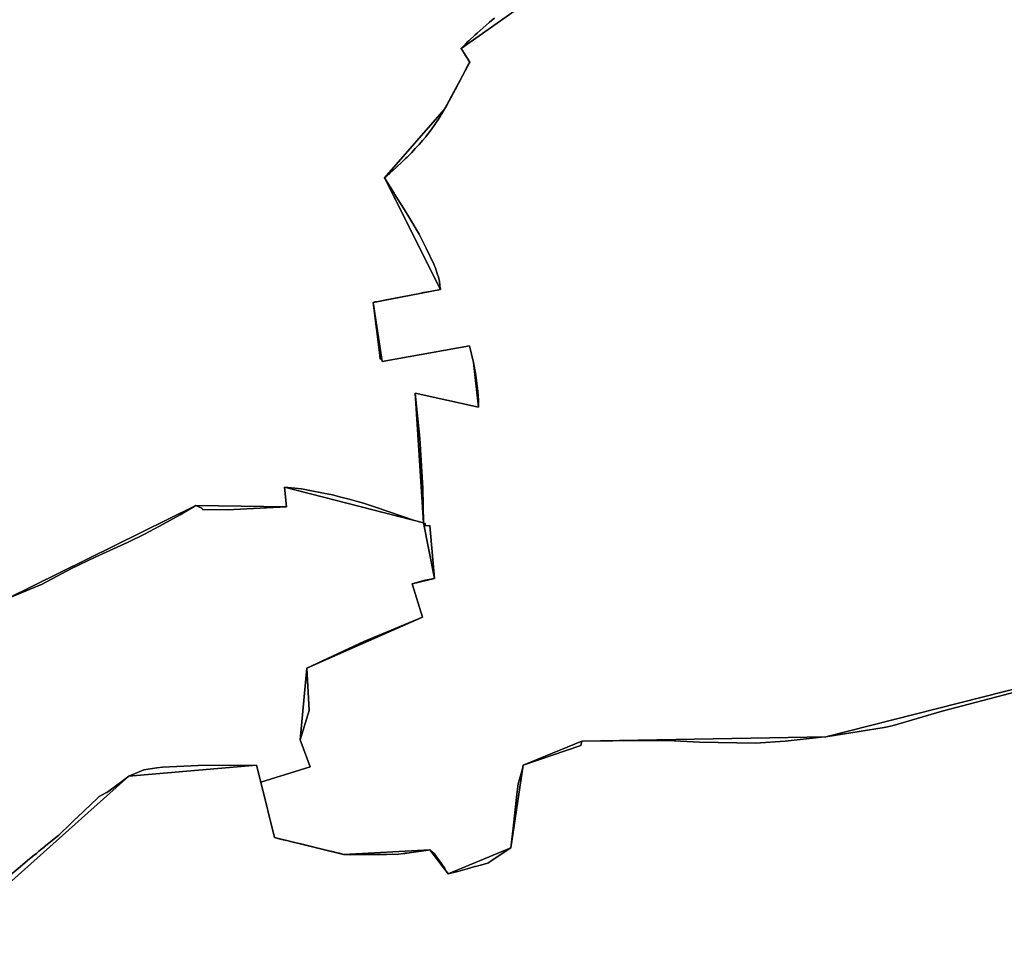
# Model space of a CAD drawing. Units: inches. Extents: x 48930 to 106139, y 57015 to 138762.
# Drawn here: x 64029 to 65295, y 63900 to 65093 of the extents above; entities that cross this region are included whole.
import ezdxf

# ---------------------------------------------------------------- set-up
doc = ezdxf.new("R2010")
doc.units = ezdxf.units.IN
doc.header["$MEASUREMENT"] = 0
for name, color, linetype, lineweight in [('LIMADM_COMM_CADASTRALES', 10, 'Continuous', 25), ('LIMADM_COMMUNES', 10, 'Continuous', 25), ('LIMADM_GEN_COMM_CADASTRALES', 10, 'Continuous', 25), ('LIMADM_GEN_COMMUNES', 10, 'Continuous', 25), ('LIMADM_GEN_SECTIONS', 10, 'Continuous', 25), ('LIMADM_SECTIONS', 10, 'Continuous', 25)]:
    doc.layers.add(name, color=color, linetype=linetype, lineweight=lineweight)

# ---------------------------------------------------------------- blocks, each defined once
blk = doc.blocks.new('limadmin_ACAD_1_FMEBLOCK40')
at = {"layer": 'LIMADM_GEN_COMM_CADASTRALES'}
blk.add_lwpolyline([(660.191, -2476.518), (855.34, -2302.335), (1019.687, -2288.065), (1025.099, -2310.113), (1042.568, -2381.286), (1131.506, -2402.972), (1242.36, -2396.992), (1265.957, -2428.058), (1346.448, -2394.264), (1362.473, -2288.344), (1437.776, -2257.245), (1751.412, -2251.589), (2095.868, -2164.388)], dxfattribs=at)
blk = doc.blocks.new('limadmin_ACAD_1_FMEBLOCK119')
at = {"layer": 'LIMADM_GEN_COMM_CADASTRALES'}
blk.add_lwpolyline([(564.212, 2433.1385), (509.255, 2443.4465), (443.464, 2457.0305), (395.309, 2466.8925), (-182.072, 2568.2895), (-360.624, 2643.2875), (-524.913, 2749.0725), (-594.536, 2664.1395), (-539.804, 2574.5975), (-884.26, 2487.3965), (-1197.896, 2481.7405), (-1273.199, 2450.6415), (-1289.224, 2344.7215), (-1369.715, 2310.9275), (-1393.312, 2341.9935), (-1504.166, 2336.0135), (-1593.104, 2357.6995), (-1610.573, 2428.8725), (-1615.985, 2450.9205), (-1780.332, 2436.6505), (-1975.481, 2262.4675)], dxfattribs=at)
blk = doc.blocks.new('limadmin_ACAD_1_FMEBLOCK163')
at = {"layer": 'LIMADM_GEN_SECTIONS'}
blk.add_lwpolyline([(880.333, -1894.4595), (1124.413, -1773.7865), (1240.832, -1775.7345), (1238.007, -1750.4265), (1416.665, -1796.3335), (1406.212, -1629.4475), (1487.603, -1647.4605), (1481.224, -1590.1465), (1476.077, -1568.6425), (1363.642, -1589.0315), (1351.941, -1512.8555), (1438.758, -1496.1295), (1366.648, -1352.7345), (1443.971, -1264.5815), (1476.191, -1204.2125), (1465.182, -1186.3785), (1657.759, -1050.5905)], dxfattribs=at)
blk = doc.blocks.new('limadmin_ACAD_1_FMEBLOCK313')
at = {"layer": 'LIMADM_GEN_SECTIONS'}
blk.add_lwpolyline([(1333.163, 382.3685), (1528.312, 556.5515), (1692.659, 570.8215), (1698.071, 548.7735), (1761.432, 568.4745), (1748.792, 603.4335), (1757.244, 695.2795), (1905.781, 761.0545), (1892.852, 803.7175), (1921.46, 810.8185), (1907.055, 882.1565), (1728.397, 928.0635), (1731.222, 902.7555), (1614.803, 904.7035), (1370.723, 784.0305)], dxfattribs=at)
blk = doc.blocks.new('limadmin_ACAD_1_FMEBLOCK613')
at = {"layer": 'LIMADM_GEN_SECTIONS'}
blk.add_lwpolyline([(626.829, 582.017), (476.189, 1001.337), (-200.458, 978.523), (-228.598, 1173.247), (-304.31, 1321.309), (-648.766, 1234.108), (-962.402, 1228.452), (-1037.705, 1197.353), (-1053.73, 1091.433), (-1134.221, 1057.639), (-1157.818, 1088.705), (-1268.672, 1082.725), (-1357.61, 1104.411), (-1375.079, 1175.584), (-1380.491, 1197.632), (-1544.838, 1183.362), (-1739.987, 1009.179)], dxfattribs=at)
blk = doc.blocks.new('limadmin_ACAD_1_FMEBLOCK615')
at = {"layer": 'LIMADM_GEN_SECTIONS'}
blk.add_lwpolyline([(-448.822, 89.1985), (-641.399, -46.5895), (-630.39, -64.4235), (-662.61, -124.7925), (-739.933, -212.9455), (-667.823, -356.3405), (-754.64, -373.0665), (-742.939, -449.2425), (-630.504, -428.8535), (-625.357, -450.3575), (-618.978, -507.6715), (-700.369, -489.6585), (-689.916, -656.5445), (-675.511, -727.8825), (-704.119, -734.9835), (-691.19, -777.6465), (-839.727, -843.4215), (-848.179, -935.2675), (-835.539, -970.2265), (-898.9, -989.9275), (-881.431, -1061.1005), (-792.493, -1082.7865), (-681.639, -1076.8065), (-658.042, -1107.8725), (-577.551, -1074.0785), (-561.526, -968.1585), (-486.223, -937.0595), (-172.587, -931.4035), (171.869, -844.2025)], dxfattribs=at)
blk = doc.blocks.new('limadmin_ACAD_1_FMEBLOCK678')
at = {"layer": 'LIMADM_GEN_COMMUNES'}
blk.add_lwpolyline([(564.212, 2433.1385), (509.255, 2443.4465), (443.464, 2457.0305), (395.309, 2466.8925), (-182.072, 2568.2895), (-360.624, 2643.2875), (-524.913, 2749.0725), (-594.536, 2664.1395), (-539.804, 2574.5975), (-884.26, 2487.3965), (-1197.896, 2481.7405), (-1273.199, 2450.6415), (-1289.224, 2344.7215), (-1369.715, 2310.9275), (-1393.312, 2341.9935), (-1504.166, 2336.0135), (-1593.104, 2357.6995), (-1610.573, 2428.8725), (-1615.985, 2450.9205), (-1780.332, 2436.6505), (-1975.481, 2262.4675)], dxfattribs=at)
blk = doc.blocks.new('limadmin_ACAD_1_FMEBLOCK714')
at = {"layer": 'LIMADM_GEN_COMMUNES'}
blk.add_lwpolyline([(660.191, -2476.518), (855.34, -2302.335), (1019.687, -2288.065), (1025.099, -2310.113), (1042.568, -2381.286), (1131.506, -2402.972), (1242.36, -2396.992), (1265.957, -2428.058), (1346.448, -2394.264), (1362.473, -2288.344), (1437.776, -2257.245), (1751.412, -2251.589), (2095.868, -2164.388)], dxfattribs=at)
blk = doc.blocks.new('limadmin_ACAD_1_FMEBLOCK785')
at = {"layer": 'LIMADM_COMMUNES'}
blk.add_lwpolyline([(703.088, -2429.9315), (715.953, -2418.9735), (728.495, -2408.3055), (729.101, -2407.8155), (732.515, -2405.0615), (736.655, -2401.7215), (739.99, -2399.0285), (742.158, -2397.2795), (746.699, -2393.6155), (746.884, -2393.4625), (765.379, -2378.3835), (765.454, -2378.3115), (780.884, -2363.5175), (781.445, -2362.9795), (787.571, -2357.0515), (788.272, -2356.3685), (788.344, -2356.3005), (789.435, -2355.2625), (815.225, -2330.7145), (817.196, -2328.8395), (817.284, -2328.7555), (827.041, -2323.6565), (827.121, -2323.6445), (828.519, -2322.5985), (846.476, -2309.1755), (855.34, -2302.5495), (874.74, -2294.3775), (886.077, -2292.7615), (891.633, -2291.9685), (898.804, -2290.9465), (944.525, -2288.6085), (1019.687, -2288.2795), (1025.099, -2310.3275), (1042.568, -2381.5005), (1044.339, -2381.9175), (1045.954, -2382.3075), (1047.164, -2382.5995), (1053.711, -2384.1735), (1056.613, -2384.8715), (1056.705, -2384.8935), (1068.585, -2387.7455), (1068.654, -2387.7625), (1080.526, -2390.4875), (1081.797, -2390.7985), (1099.085, -2394.9805), (1110.795, -2397.9085), (1119.039, -2399.9475), (1124.853, -2401.3075), (1126.117, -2401.6165), (1128.719, -2402.2995), (1131.506, -2403.1865), (1140.885, -2403.5685), (1152.309, -2403.4135), (1163.356, -2403.2635), (1175.01, -2403.1055), (1186.729, -2403.0065), (1193.981, -2402.9465), (1200.681, -2403.0495), (1202.158, -2402.8505), (1208.604, -2401.9845), (1208.767, -2401.9585), (1210.173, -2401.8355), (1210.825, -2401.6575), (1212.846, -2401.5555), (1240.051, -2397.5465), (1242.36, -2397.2065), (1248.524, -2402.3285), (1250.194, -2404.8855), (1256.756, -2414.4575), (1261.484, -2421.3115), (1262.717, -2423.1555), (1265.957, -2428.2725), (1278.344, -2424.9595), (1284.377, -2423.2535), (1290.44, -2421.5405), (1300.125, -2418.8025), (1301.273, -2418.4815), (1310.859, -2415.8575), (1317.59, -2413.9905), (1320.052, -2412.2435), (1320.902, -2411.6925), (1341.848, -2397.5675), (1346.448, -2394.4785), (1349.332, -2369.4315), (1354.304, -2326.2295), (1355.905, -2312.3225), (1361.481, -2293.2615), (1362.473, -2288.5585), (1436.395, -2263.0365), (1437.776, -2257.4595), (1517.689, -2256.6285), (1525.804, -2256.5285), (1548.308, -2256.4845), (1588.954, -2258.6305), (1661.113, -2260.1505), (1699.003, -2257.4695), (1745.729, -2252.4175), (1751.412, -2251.8035), (1826.276, -2240.0515), (1836.756, -2237.9935), (1900.963, -2218.7495), (2005.564, -2191.4915)], dxfattribs=at)
blk = doc.blocks.new('limadmin_ACAD_1_FMEBLOCK863')
at = {"layer": 'LIMADM_COMMUNES'}
blk.add_lwpolyline([(-629.9565, 2547.7085), (-734.5575, 2520.4505), (-798.7645, 2501.2065), (-809.2445, 2499.1485), (-884.1085, 2487.3965), (-889.7915, 2486.7825), (-936.5175, 2481.7305), (-974.4075, 2479.0495), (-1046.5665, 2480.5695), (-1087.2125, 2482.7155), (-1109.7165, 2482.6715), (-1117.8315, 2482.5715), (-1197.7445, 2481.7405), (-1199.1255, 2476.1635), (-1273.0475, 2450.6415), (-1274.0395, 2445.9385), (-1279.6155, 2426.8775), (-1281.2165, 2412.9705), (-1286.1885, 2369.7685), (-1289.0725, 2344.7215), (-1293.6725, 2341.6325), (-1314.6185, 2327.5075), (-1315.4685, 2326.9565), (-1317.9305, 2325.2095), (-1324.6615, 2323.3425), (-1334.2475, 2320.7185), (-1335.3955, 2320.3975), (-1345.0805, 2317.6595), (-1351.1435, 2315.9465), (-1357.1765, 2314.2405), (-1369.5635, 2310.9275), (-1372.8035, 2316.0445), (-1374.0365, 2317.8885), (-1378.7645, 2324.7425), (-1385.3265, 2334.3145), (-1386.9965, 2336.8715), (-1393.1605, 2341.9935), (-1395.4695, 2341.6535), (-1422.6745, 2337.6445), (-1424.6955, 2337.5425), (-1425.3475, 2337.3645), (-1426.7535, 2337.2415), (-1426.9165, 2337.2155), (-1433.3625, 2336.3495), (-1434.8395, 2336.1505), (-1441.5395, 2336.2535), (-1448.7915, 2336.1935), (-1460.5105, 2336.0945), (-1472.1645, 2335.9365), (-1483.2115, 2335.7865), (-1494.6355, 2335.6315), (-1504.0145, 2336.0135), (-1506.8015, 2336.9005), (-1509.4035, 2337.5835), (-1510.6675, 2337.8925), (-1516.4815, 2339.2525), (-1524.7255, 2341.2915), (-1536.4355, 2344.2195), (-1553.7235, 2348.4015), (-1554.9945, 2348.7125), (-1566.8665, 2351.4375), (-1566.9355, 2351.4545), (-1578.8155, 2354.3065), (-1578.9075, 2354.3285), (-1581.8095, 2355.0265), (-1588.3565, 2356.6005), (-1589.5665, 2356.8925), (-1591.1815, 2357.2825), (-1592.9525, 2357.6995), (-1610.4215, 2428.8725), (-1615.8335, 2450.9205), (-1690.9955, 2450.5915), (-1736.7165, 2448.2535), (-1743.8875, 2447.2315), (-1749.4435, 2446.4385), (-1760.7805, 2444.8225), (-1780.1805, 2436.6505), (-1789.0445, 2430.0245), (-1807.0015, 2416.6015), (-1808.3995, 2415.5555), (-1808.4795, 2415.5435), (-1818.2365, 2410.4445), (-1818.3245, 2410.3605), (-1820.2955, 2408.4855), (-1846.0855, 2383.9375), (-1847.1765, 2382.8995), (-1847.2485, 2382.8315), (-1847.9495, 2382.1485), (-1854.0755, 2376.2205), (-1854.6365, 2375.6825), (-1870.0665, 2360.8885), (-1870.1415, 2360.8165), (-1888.6365, 2345.7375), (-1888.8215, 2345.5845), (-1893.3625, 2341.9205), (-1895.5305, 2340.1715), (-1898.8655, 2337.4785), (-1903.0055, 2334.1385), (-1906.4195, 2331.3845), (-1907.0255, 2330.8945), (-1919.5675, 2320.2265), (-1932.4325, 2309.2685)], dxfattribs=at)

msp = doc.modelspace()

# ---------------------------------------------------------------- linework, layer by layer
at = {"layer": 'LIMADM_COMM_CADASTRALES'}
for points in [[(65319.757, 64231.183), (65215.156, 64203.925), (65150.949, 64184.681), (65140.469, 64182.623), (65065.605, 64170.871), (65059.922, 64170.257), (65013.196, 64165.205), (64975.306, 64162.524), (64903.147, 64164.044), (64862.501, 64166.19), (64839.997, 64166.146), (64831.882, 64166.046), (64751.969, 64165.215), (64750.588, 64159.638), (64676.666, 64134.116), (64675.674, 64129.413), (64670.098, 64110.352), (64668.497, 64096.445), (64663.525, 64053.243), (64660.641, 64028.196), (64656.041, 64025.107), (64635.095, 64010.982), (64634.245, 64010.431), (64631.783, 64008.684), (64625.052, 64006.817), (64615.466, 64004.193), (64614.318, 64003.872), (64604.633, 64001.134), (64598.57, 63999.421), (64592.537, 63997.715), (64580.15, 63994.402), (64576.91, 63999.519), (64575.677, 64001.363), (64570.949, 64008.217), (64564.387, 64017.789), (64562.717, 64020.346), (64556.553, 64025.468), (64554.244, 64025.128), (64527.039, 64021.119), (64525.018, 64021.017), (64524.366, 64020.839), (64522.96, 64020.716), (64522.797, 64020.69), (64516.351, 64019.824), (64514.874, 64019.625), (64508.174, 64019.728), (64500.922, 64019.668), (64489.203, 64019.569), (64477.549, 64019.411), (64466.502, 64019.261), (64455.078, 64019.106), (64445.699, 64019.488), (64442.912, 64020.375), (64440.31, 64021.058), (64439.046, 64021.367), (64433.232, 64022.727), (64424.988, 64024.766), (64413.278, 64027.694), (64395.99, 64031.876), (64394.719, 64032.187), (64382.847, 64034.912), (64382.778, 64034.929), (64370.898, 64037.781), (64370.806, 64037.803), (64367.904, 64038.501), (64361.357, 64040.075), (64360.147, 64040.367), (64358.532, 64040.757), (64356.761, 64041.174), (64339.292, 64112.347), (64333.88, 64134.395), (64258.718, 64134.066), (64212.997, 64131.728), (64205.826, 64130.706), (64200.27, 64129.913), (64188.933, 64128.297), (64169.533, 64120.125), (64160.669, 64113.499), (64142.712, 64100.076), (64141.314, 64099.03), (64141.234, 64099.018), (64131.477, 64093.919), (64131.389, 64093.835), (64129.418, 64091.96), (64103.628, 64067.412), (64102.537, 64066.374), (64102.465, 64066.306), (64101.764, 64065.623), (64095.638, 64059.695), (64095.077, 64059.157), (64079.647, 64044.363), (64079.572, 64044.291), (64061.077, 64029.212), (64060.892, 64029.059), (64056.351, 64025.395), (64054.183, 64023.646), (64050.848, 64020.953), (64046.708, 64017.613), (64043.294, 64014.859), (64042.688, 64014.369), (64030.146, 64003.701), (64017.281, 63992.743)], [(64017.281, 63992.743), (64030.146, 64003.701), (64042.688, 64014.369), (64043.294, 64014.859), (64046.708, 64017.613), (64050.848, 64020.953), (64054.183, 64023.646), (64056.351, 64025.395), (64060.892, 64029.059), (64061.077, 64029.212), (64079.572, 64044.291), (64079.647, 64044.363), (64095.077, 64059.157), (64095.638, 64059.695), (64101.764, 64065.623), (64102.465, 64066.306), (64102.537, 64066.374), (64103.628, 64067.412), (64129.418, 64091.96), (64131.389, 64093.835), (64131.477, 64093.919), (64141.234, 64099.018), (64141.314, 64099.03), (64142.712, 64100.076), (64160.669, 64113.499), (64169.533, 64120.125), (64188.933, 64128.297), (64200.27, 64129.913), (64205.826, 64130.706), (64212.997, 64131.728), (64258.718, 64134.066), (64333.88, 64134.395), (64339.292, 64112.347), (64356.761, 64041.174), (64358.532, 64040.757), (64360.147, 64040.367), (64361.357, 64040.075), (64367.904, 64038.501), (64370.806, 64037.803), (64370.898, 64037.781), (64382.778, 64034.929), (64382.847, 64034.912), (64394.719, 64032.187), (64395.99, 64031.876), (64413.278, 64027.694), (64424.988, 64024.766), (64433.232, 64022.727), (64439.046, 64021.367), (64440.31, 64021.058), (64442.912, 64020.375), (64445.699, 64019.488), (64455.078, 64019.106), (64466.502, 64019.261), (64477.549, 64019.411), (64489.203, 64019.569), (64500.922, 64019.668), (64508.174, 64019.728), (64514.874, 64019.625), (64516.351, 64019.824), (64522.797, 64020.69), (64522.96, 64020.716), (64524.366, 64020.839), (64525.018, 64021.017), (64527.039, 64021.119), (64554.244, 64025.128), (64556.553, 64025.468), (64562.717, 64020.346), (64564.387, 64017.789), (64570.949, 64008.217), (64575.677, 64001.363), (64576.91, 63999.519), (64580.15, 63994.402), (64592.537, 63997.715), (64598.57, 63999.421), (64604.633, 64001.134), (64614.318, 64003.872), (64615.466, 64004.193), (64625.052, 64006.817), (64631.783, 64008.684), (64634.245, 64010.431), (64635.095, 64010.982), (64656.041, 64025.107), (64660.641, 64028.196), (64663.525, 64053.243), (64668.497, 64096.445), (64670.098, 64110.352), (64675.674, 64129.413), (64676.666, 64134.116), (64750.588, 64159.638), (64751.969, 64165.215), (64831.882, 64166.046), (64839.997, 64166.146), (64862.501, 64166.19), (64903.147, 64164.044), (64975.306, 64162.524), (65013.196, 64165.205), (65059.922, 64170.257), (65065.605, 64170.871), (65140.469, 64182.623), (65150.949, 64184.681), (65215.156, 64203.925), (65319.757, 64231.183)]]:
    msp.add_lwpolyline(points, dxfattribs=at)
at = {"layer": 'LIMADM_SECTIONS'}
for points in [[(64011.944, 64347.604), (64058.23, 64366.785), (64096.039, 64387.066), (64126.398, 64401.856), (64168.749, 64420.903), (64189.938, 64431.098), (64208.988, 64441.681), (64235.711, 64456.234), (64256.024, 64468.277), (64263.722, 64464.779), (64264.535, 64462.927), (64295.906, 64462.415), (64372.443, 64466.329), (64369.618, 64491.637), (64391.594, 64489.411), (64400.216, 64487.863), (64408.838, 64486.315), (64413.414, 64485.372), (64420.112, 64483.992), (64431.387, 64481.67), (64442.219, 64479.016), (64453.051, 64476.362), (64462.115, 64473.819), (64471.179, 64471.276), (64479.027, 64468.622), (64486.875, 64465.968), (64536.837, 64448.717), (64548.276, 64445.73), (64547.604, 64490.25), (64543.614, 64554.102), (64537.823, 64612.616), (64619.214, 64594.603), (64619.325, 64603.334), (64618.308, 64614.53), (64615.819, 64635.864), (64612.835, 64651.917), (64607.688, 64673.421), (64495.253, 64653.032), (64494.772, 64656.506), (64492.615, 64656.094), (64492.112, 64661.132), (64487.832, 64695.17), (64483.552, 64729.208), (64486.32, 64729.741), (64487.224, 64729.915), (64488.282, 64730.119), (64494.641, 64731.344), (64502.558, 64732.87), (64507.521, 64733.826), (64507.563, 64733.834), (64512.054, 64734.699), (64527.885, 64737.749), (64541.592, 64740.39), (64548.544, 64741.729), (64556.846, 64743.329), (64570.369, 64745.934), (64570.19, 64746.828), (64569.966, 64747.949), (64569.564, 64749.964), (64569.565, 64751.131), (64569.566, 64752.298), (64569.002, 64755.36), (64568.861, 64756.126), (64568.156, 64759.955), (64567.52, 64762.023), (64566.948, 64763.884), (64565.739, 64767.814), (64565.198, 64769.297), (64563.826, 64773.054), (64561.912, 64778.293), (64552.041, 64799.052), (64548.618, 64805.901), (64545.193, 64812.752), (64542.754, 64817.043), (64529.683, 64839.151), (64522.834, 64850.134), (64515.985, 64861.117), (64511.619, 64868.066), (64510.687, 64869.549), (64510.557, 64869.756), (64498.259, 64889.329), (64500.436, 64891.169), (64501.77, 64892.296), (64505.282, 64895.263), (64513.54, 64902.921), (64520.679, 64909.541), (64521.799, 64910.579), (64525.492, 64914.273), (64527.338, 64916.12), (64532.878, 64921.662), (64537.914, 64927.002), (64542.95, 64932.342), (64545.621, 64935.395), (64547.18, 64937.178), (64551.41, 64942.015), (64554.935, 64946.549), (64558.46, 64951.083), (64562.992, 64957.834), (64565.682, 64961.84), (64567.525, 64964.585), (64569.824, 64968.265), (64571.554, 64971.034), (64575.582, 64977.482), (64577.846, 64981.708), (64586.453, 64997.773), (64589.078, 65002.672), (64598.44, 65020.262), (64605.976, 65034.42), (64607.802, 65037.851), (64602.298, 65046.768), (64598.551, 65052.838), (64596.793, 65055.685), (64596.971, 65055.862), (64597.253, 65056.143), (64602.343, 65061.211), (64605.563, 65064.417), (64606.722, 65065.497), (64614.788, 65073.01), (64617.246, 65075.299), (64632.784, 65088.985), (64633.185, 65089.338), (64633.441, 65089.564), (64635.778, 65091.622), (64639.523, 65094.524)], [(64639.523, 65094.524), (64635.778, 65091.622), (64633.441, 65089.564), (64633.185, 65089.338), (64632.784, 65088.985), (64617.246, 65075.299), (64614.788, 65073.01), (64606.722, 65065.497), (64605.563, 65064.417), (64602.343, 65061.211), (64597.253, 65056.143), (64596.971, 65055.862), (64596.793, 65055.685), (64598.551, 65052.838), (64602.298, 65046.768), (64607.802, 65037.851), (64605.976, 65034.42), (64598.44, 65020.262), (64589.078, 65002.672), (64586.453, 64997.773), (64577.846, 64981.708), (64575.582, 64977.482), (64571.554, 64971.034), (64569.824, 64968.265), (64567.525, 64964.585), (64565.682, 64961.84), (64562.992, 64957.834), (64558.46, 64951.083), (64554.935, 64946.549), (64551.41, 64942.015), (64547.18, 64937.178), (64545.621, 64935.395), (64542.95, 64932.342), (64537.914, 64927.002), (64532.878, 64921.662), (64527.338, 64916.12), (64525.492, 64914.273), (64521.799, 64910.579), (64520.679, 64909.541), (64513.54, 64902.921), (64505.282, 64895.263), (64501.77, 64892.296), (64500.436, 64891.169), (64498.259, 64889.329), (64510.557, 64869.756), (64510.687, 64869.549), (64511.619, 64868.066), (64515.985, 64861.117), (64522.834, 64850.134), (64529.683, 64839.151), (64542.754, 64817.043), (64545.193, 64812.752), (64548.618, 64805.901), (64552.041, 64799.052), (64561.912, 64778.293), (64563.826, 64773.054), (64565.198, 64769.297), (64565.739, 64767.814), (64566.948, 64763.884), (64567.52, 64762.023), (64568.156, 64759.955), (64568.861, 64756.126), (64569.002, 64755.36), (64569.566, 64752.298), (64569.565, 64751.131), (64569.564, 64749.964), (64569.966, 64747.949), (64570.19, 64746.828), (64570.369, 64745.934), (64556.846, 64743.329), (64548.544, 64741.729), (64541.592, 64740.39), (64527.885, 64737.749), (64512.054, 64734.699), (64507.563, 64733.834), (64507.521, 64733.826), (64502.558, 64732.87), (64494.641, 64731.344), (64488.282, 64730.119), (64487.224, 64729.915), (64486.32, 64729.741), (64483.552, 64729.208), (64487.832, 64695.17), (64492.112, 64661.132), (64492.615, 64656.094), (64494.772, 64656.506), (64495.253, 64653.032), (64607.688, 64673.421), (64612.835, 64651.917), (64615.819, 64635.864), (64618.308, 64614.53), (64619.325, 64603.334), (64619.214, 64594.603), (64537.823, 64612.616), (64543.614, 64554.102), (64547.604, 64490.25), (64548.276, 64445.73), (64550.678, 64444.991), (64550.678, 64441.896), (64556.451, 64442.373), (64562.681, 64374.392), (64550.705, 64372.135), (64534.073, 64367.291), (64547.002, 64324.628), (64471.746, 64293.415), (64398.465, 64258.853), (64401.54, 64204.622), (64390.013, 64167.007), (64402.653, 64132.048), (64339.292, 64112.347), (64356.761, 64041.174), (64358.532, 64040.757), (64360.147, 64040.367), (64361.357, 64040.075), (64367.904, 64038.501), (64370.806, 64037.803), (64370.898, 64037.781), (64382.778, 64034.929), (64382.847, 64034.912), (64394.719, 64032.187), (64395.99, 64031.876), (64413.278, 64027.694), (64424.988, 64024.766), (64433.232, 64022.727), (64439.046, 64021.367), (64440.31, 64021.058), (64442.912, 64020.375), (64445.699, 64019.488), (64455.078, 64019.106), (64466.502, 64019.261), (64477.549, 64019.411), (64489.203, 64019.569), (64500.922, 64019.668), (64508.174, 64019.728), (64514.874, 64019.625), (64516.351, 64019.824), (64522.797, 64020.69), (64522.96, 64020.716), (64524.366, 64020.839), (64525.018, 64021.017), (64527.039, 64021.119), (64554.244, 64025.128), (64556.553, 64025.468), (64562.717, 64020.346), (64564.387, 64017.789), (64570.949, 64008.217), (64575.677, 64001.363), (64576.91, 63999.519), (64580.15, 63994.402), (64592.537, 63997.715), (64598.57, 63999.421), (64604.633, 64001.134), (64614.318, 64003.872), (64615.466, 64004.193), (64625.052, 64006.817), (64631.783, 64008.684), (64634.245, 64010.431), (64635.095, 64010.982), (64656.041, 64025.107), (64660.641, 64028.196), (64663.525, 64053.243), (64668.497, 64096.445), (64670.098, 64110.352), (64675.674, 64129.413), (64676.666, 64134.116), (64750.588, 64159.638), (64751.969, 64165.215), (64831.882, 64166.046), (64839.997, 64166.146), (64862.501, 64166.19), (64903.147, 64164.044), (64975.306, 64162.524), (65013.196, 64165.205), (65059.922, 64170.257), (65065.605, 64170.871), (65140.469, 64182.623), (65150.949, 64184.681), (65215.156, 64203.925), (65319.757, 64231.183)], [(64017.281, 63992.743), (64030.146, 64003.701), (64042.688, 64014.369), (64043.294, 64014.859), (64046.708, 64017.613), (64050.848, 64020.953), (64054.183, 64023.646), (64056.351, 64025.395), (64060.892, 64029.059), (64061.077, 64029.212), (64079.572, 64044.291), (64079.647, 64044.363), (64095.077, 64059.157), (64095.638, 64059.695), (64101.764, 64065.623), (64102.465, 64066.306), (64102.537, 64066.374), (64103.628, 64067.412), (64129.418, 64091.96), (64131.389, 64093.835), (64131.477, 64093.919), (64141.234, 64099.018), (64141.314, 64099.03), (64142.712, 64100.076), (64160.669, 64113.499), (64169.533, 64120.125), (64188.933, 64128.297), (64200.27, 64129.913), (64205.826, 64130.706), (64212.997, 64131.728), (64258.718, 64134.066), (64333.88, 64134.395), (64339.292, 64112.347), (64402.653, 64132.048), (64390.013, 64167.007), (64401.54, 64204.622), (64398.465, 64258.853), (64471.746, 64293.415), (64547.002, 64324.628), (64534.073, 64367.291), (64550.705, 64372.135), (64562.681, 64374.392), (64556.451, 64442.373), (64550.678, 64441.896), (64550.678, 64444.991), (64548.276, 64445.73), (64536.837, 64448.717), (64486.875, 64465.968), (64479.027, 64468.622), (64471.179, 64471.276), (64462.115, 64473.819), (64453.051, 64476.362), (64442.219, 64479.016), (64431.387, 64481.67), (64420.112, 64483.992), (64413.414, 64485.372), (64408.838, 64486.315), (64400.216, 64487.863), (64391.594, 64489.411), (64369.618, 64491.637), (64372.443, 64466.329), (64295.906, 64462.415), (64264.535, 64462.927), (64263.722, 64464.779), (64256.024, 64468.277), (64235.711, 64456.234), (64208.988, 64441.681), (64189.938, 64431.098), (64168.749, 64420.903), (64126.398, 64401.856), (64096.039, 64387.066), (64058.23, 64366.785), (64011.944, 64347.604)], [(65319.757, 64231.183), (65215.156, 64203.925), (65150.949, 64184.681), (65140.469, 64182.623), (65065.605, 64170.871), (65059.922, 64170.257), (65013.196, 64165.205), (64975.306, 64162.524), (64903.147, 64164.044), (64862.501, 64166.19), (64839.997, 64166.146), (64831.882, 64166.046), (64751.969, 64165.215), (64750.588, 64159.638), (64676.666, 64134.116), (64675.674, 64129.413), (64670.098, 64110.352), (64668.497, 64096.445), (64663.525, 64053.243), (64660.641, 64028.196), (64656.041, 64025.107), (64635.095, 64010.982), (64634.245, 64010.431), (64631.783, 64008.684), (64625.052, 64006.817), (64615.466, 64004.193), (64614.318, 64003.872), (64604.633, 64001.134), (64598.57, 63999.421), (64592.537, 63997.715), (64580.15, 63994.402), (64576.91, 63999.519), (64575.677, 64001.363), (64570.949, 64008.217), (64564.387, 64017.789), (64562.717, 64020.346), (64556.553, 64025.468), (64554.244, 64025.128), (64527.039, 64021.119), (64525.018, 64021.017), (64524.366, 64020.839), (64522.96, 64020.716), (64522.797, 64020.69), (64516.351, 64019.824), (64514.874, 64019.625), (64508.174, 64019.728), (64500.922, 64019.668), (64489.203, 64019.569), (64477.549, 64019.411), (64466.502, 64019.261), (64455.078, 64019.106), (64445.699, 64019.488), (64442.912, 64020.375), (64440.31, 64021.058), (64439.046, 64021.367), (64433.232, 64022.727), (64424.988, 64024.766), (64413.278, 64027.694), (64395.99, 64031.876), (64394.719, 64032.187), (64382.847, 64034.912), (64382.778, 64034.929), (64370.898, 64037.781), (64370.806, 64037.803), (64367.904, 64038.501), (64361.357, 64040.075), (64360.147, 64040.367), (64358.532, 64040.757), (64356.761, 64041.174), (64339.292, 64112.347), (64333.88, 64134.395), (64258.718, 64134.066), (64212.997, 64131.728), (64205.826, 64130.706), (64200.27, 64129.913), (64188.933, 64128.297), (64169.533, 64120.125), (64160.669, 64113.499), (64142.712, 64100.076), (64141.314, 64099.03), (64141.234, 64099.018), (64131.477, 64093.919), (64131.389, 64093.835), (64129.418, 64091.96), (64103.628, 64067.412), (64102.537, 64066.374), (64102.465, 64066.306), (64101.764, 64065.623), (64095.638, 64059.695), (64095.077, 64059.157), (64079.647, 64044.363), (64079.572, 64044.291), (64061.077, 64029.212), (64060.892, 64029.059), (64056.351, 64025.395), (64054.183, 64023.646), (64050.848, 64020.953), (64046.708, 64017.613), (64043.294, 64014.859), (64042.688, 64014.369), (64030.146, 64003.701), (64017.281, 63992.743)]]:
    msp.add_lwpolyline(points, dxfattribs=at)

# ---------------------------------------------------------------- block references
at = {"layer": 'LIMADM_COMMUNES'}
for name, p in [('limadmin_ACAD_1_FMEBLOCK785', (63314.193, 66422.674)), ('limadmin_ACAD_1_FMEBLOCK863', (65949.714, 61683.474))]:
    msp.add_blockref(name, p, dxfattribs=at)
at = {"layer": 'LIMADM_GEN_COMM_CADASTRALES'}
for name, p in [('limadmin_ACAD_1_FMEBLOCK40', (63314.193, 66422.46)), ('limadmin_ACAD_1_FMEBLOCK119', (65949.865, 61683.474))]:
    msp.add_blockref(name, p, dxfattribs=at)
at = {"layer": 'LIMADM_GEN_COMMUNES'}
for name, p in [('limadmin_ACAD_1_FMEBLOCK714', (63314.193, 66422.46)), ('limadmin_ACAD_1_FMEBLOCK678', (65949.865, 61683.474))]:
    msp.add_blockref(name, p, dxfattribs=at)
at = {"layer": 'LIMADM_GEN_SECTIONS'}
for name, p in [('limadmin_ACAD_1_FMEBLOCK163', (63131.611, 66242.064)), ('limadmin_ACAD_1_FMEBLOCK615', (65238.192, 65102.275)), ('limadmin_ACAD_1_FMEBLOCK313', (62641.221, 63563.573)), ('limadmin_ACAD_1_FMEBLOCK613', (65714.371, 62936.763))]:
    msp.add_blockref(name, p, dxfattribs=at)

doc.saveas('drawing.dxf')
